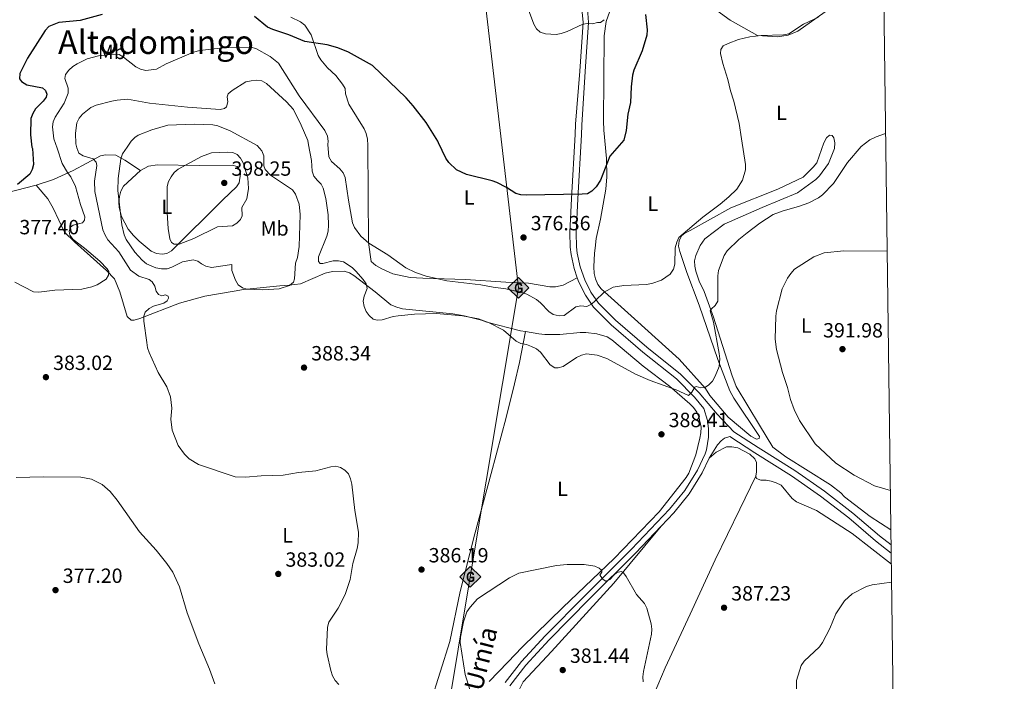
# Model space of a CAD drawing. Units: metres. Extents: x 587243 to 594148, y 4705846 to 4710562.
# Drawn here: x 593669 to 594148, y 4709948 to 4710270 of the extents above; entities that cross this region are included whole.
import ezdxf
from ezdxf.enums import TextEntityAlignment as Align

# ---------------------------------------------------------------- set-up
doc = ezdxf.new("R2010")
doc.units = ezdxf.units.M
doc.header["$MEASUREMENT"] = 0
doc.linetypes.add('DGN Style 3', pattern=[104.39072, 74.5648, -29.82592])
for name, color, linetype, lineweight in [('Nivel 21', 7, 'Continuous', 0), ('Nivel 34', 7, 'Continuous', 0), ('Nivel 36', 7, 'Continuous', 0), ('Nivel 37', 7, 'Continuous', 0), ('Nivel 4', 7, 'Continuous', 0), ('Nivel 41', 7, 'Continuous', 0), ('Nivel 44', 7, 'Continuous', 0), ('Nivel 45', 7, 'Continuous', 0), ('Nivel 5', 7, 'Continuous', 0), ('Nivel 61', 7, 'Continuous', 0), ('Nivel 7', 7, 'Continuous', 0)]:
    doc.layers.add(name, color=color, linetype=linetype, lineweight=lineweight)
doc.styles.add('Style-Arial', font='txt')
doc.styles.add('Style-Arial Narrow', font='txt')
doc.styles.add('Style-Helvetica-Narrow-Oblique', font='txt')
doc.styles.add('Style-Times New Roman', font='txt')

# ---------------------------------------------------------------- blocks, each defined once
blk = doc.blocks.new('5PATER')
at = {"layer": 'Nivel 7', "linetype": 'Continuous', "lineweight": 0}
h = blk.add_hatch(color=51, dxfattribs=at)
edge = h.paths.add_edge_path()
edge.add_ellipse((0, 0), major_axis=(-11, -11.1), ratio=0.999422, start_angle=0, end_angle=360)
blk = doc.blocks.new('5GASO')
at = {"layer": 'Nivel 34', "linetype": 'Continuous', "lineweight": 0}
for color, points in [(253, [(0, -50.9), (-50.9, 0), (0, 50.9), (2.4, 25), (-3.1, 24.2), (-7.8, 22.1), (-11.7, 18.5), (-14.8, 13.5), (-16.8, 7.1), (-17.4, -0.4), (-16.8, -7.8), (-14.8, -14.2), (-11.6, -19.4), (-7.5, -23), (-2.6, -25.2), (3, -26)]), (253, [(0, -50.9), (3, -26), (7.9, -25.4), (12.8, -23.7), (17.1, -21.2), (20.3, -18.3), (20.3, 1.4), (2.4, 1.4), (2.4, -7.1), (12.7, -7.1), (12.7, -13.3), (10.4, -15), (7.8, -16.4), (5.1, -17.2), (2.5, -17.5), (-0.1, -17.2), (-2.4, -16.5), (-4.4, -15.2), (-6.2, -13.5), (-7.8, -10.9), (-9, -7.8), (-9.7, -4.1), (-9.9, 0.1), (-9.7, 3.9), (-9.1, 7.3), (-8, 10.1), (-6.5, 12.4), (-4.7, 14.2), (-2.6, 15.5), (-0.3, 16.2), (2.3, 16.5), (5.5, 15.9), (8.3, 14.3), (10.5, 11.6), (11.8, 8), (19.3, 9.9), (18.5, 13.4), (17.3, 16.4), (15.8, 19), (13.8, 21.1), (11.5, 22.8), (8.8, 24), (5.8, 24.7), (2.4, 25), (0, 50.9), (50.9, 0)]), (7, [(3, -26), (-2.6, -25.2), (-7.5, -23), (-11.6, -19.4), (-14.8, -14.2), (-16.8, -7.8), (-17.4, -0.4), (-16.8, 7.1), (-14.8, 13.5), (-11.7, 18.5), (-7.8, 22.1), (-3.1, 24.2), (2.4, 25), (5.8, 24.7), (8.8, 24), (11.5, 22.8), (13.8, 21.1), (15.8, 19), (17.3, 16.4), (18.5, 13.4), (19.3, 9.9), (11.8, 8), (10.5, 11.6), (8.3, 14.3), (5.5, 15.9), (2.3, 16.5), (-0.3, 16.2), (-2.6, 15.5), (-4.7, 14.2), (-6.5, 12.4), (-8, 10.1), (-9.1, 7.3), (-9.7, 3.9), (-9.9, 0.1), (-9.7, -4.1), (-9, -7.8), (-7.8, -10.9), (-6.2, -13.5), (-4.4, -15.2), (-2.4, -16.5), (-0.1, -17.2), (2.5, -17.5), (5.1, -17.2), (7.8, -16.4), (10.4, -15), (12.7, -13.3), (12.7, -7.1), (2.4, -7.1), (2.4, 1.4), (20.3, 1.4), (20.3, -18.3), (17.1, -21.2), (12.8, -23.7), (7.9, -25.4)])]:
    blk.add_hatch(color=color, dxfattribs=at).paths.add_polyline_path(points)
at = {"layer": 'Nivel 34', "color": 7, "linetype": 'Continuous', "lineweight": 0}
blk.add_3dface([(0, -50.9), (50.9, 0), (0, 50.9), (-50.9, 0)], dxfattribs=at)

msp = doc.modelspace()

# ---------------------------------------------------------------- linework, layer by layer
at = {"layer": 'Nivel 21', "color": 7, "linetype": 'DGN Style 3', "lineweight": 0}
for points in [[(593940.28, 4710144.63, 379.39), (593938.71, 4710149.09, 378.92), (593937.23, 4710156.01, 378.25), (593936.82, 4710159.53, 377.93), (593936.67, 4710166.61, 377.33), (593937.54, 4710183.24, 375.88), (593939.27, 4710214.42, 374.23), (593939.4, 4710219.41, 374.23), (593941.5, 4710245.33, 372.86), (593943.08, 4710268.9, 371.12), (593942.54, 4710275.57, 370.78), (593941.62, 4710282.19, 370.39), (593939.49, 4710292, 369.71), (593936.49, 4710301.58, 368.92), (593917.94, 4710351.19, 366.27), (593915.79, 4710356.31, 366.09), (593913.23, 4710364.23, 365.77), (593912.54, 4710367.44, 365.63)], [(593727.42, 4710196.94, 393.91), (593719.83, 4710201.92, 391.31), (593715.42, 4710204.29, 390.44), (593710.49, 4710204.5, 389.48), (593707.94, 4710203.95, 388.13), (593694.71, 4710196.86, 382.05), (593685.16, 4710192.5, 378.97), (593676.7, 4710189.8, 376.9)], [(593676.7, 4710189.8, 376.9), (593676.08, 4710189.61, 376.75), (593662.82, 4710186.15, 376.07), (593656.5, 4710185.5, 375.5), (593653.73, 4710185.49, 375.21), (593643.46, 4710185.99, 375.21), (593637.29, 4710186.27, 375.88), (593634.67, 4710186.18, 376.17), (593629.59, 4710184.46, 377.23), (593621.44, 4710179.1, 379.93), (593617.44, 4710176.15, 381.47), (593617.12, 4710175.71, 381.57)], [(593940.28, 4710144.63, 379.39), (593941.06, 4710142.42, 379.63), (593944.24, 4710136.09, 380.36), (593948.19, 4710130.22, 381.1), (593956.81, 4710121.74, 382.55), (593972.25, 4710108.35, 384.19), (593988.55, 4710095.34, 386.03), (593997.32, 4710086.47, 386.9), (594002, 4710080.93, 387.36), (594003.67, 4710075.04, 387.89), (594004.16, 4710070.98, 388.16), (594004.15, 4710066.9, 388.36), (594003.2, 4710060.85, 388.51), (594002.63, 4710058.89, 388.52), (593998.83, 4710050.94, 388.62), (593992.64, 4710040.96, 388.63), (593985.26, 4710031.82, 388.52), (593966.77, 4710012.33, 387.08), (593944.35, 4709990.04, 385.43), (593924.7, 4709970.08, 385.04), (593913.14, 4709957.66, 384.56), (593905.18, 4709947.36, 384.69)], [(594014.65, 4710067.2, 388.64), (594026.75, 4710059.29, 389.51), (594044.59, 4710048.06, 390.19), (594058.86, 4710038.22, 389.71), (594072.67, 4710027.6, 389.42), (594085.55, 4710016.51, 388.35), (594093.26, 4710010.49, 387.9)]]:
    msp.add_polyline3d(points, dxfattribs=at)
at = {"layer": 'Nivel 21', "color": 7, "linetype": 'Continuous', "lineweight": 0}
for points in [[(594093.2, 4710014.46, 388.02), (594087.52, 4710018.9, 388.35), (594074.62, 4710030, 389.42), (594060.68, 4710040.72, 389.71), (594046.29, 4710050.65, 390.19), (594028.42, 4710061.89, 389.51), (594016.64, 4710069.6, 388.64), (594008.41, 4710078.14, 387.77), (593999.61, 4710088.57, 386.9), (593990.62, 4710097.64, 386.03), (593974.23, 4710110.72, 384.19), (593958.91, 4710124.02, 382.55), (593950.58, 4710132.21, 381.1), (593946.92, 4710137.66, 380.36), (593943.92, 4710143.63, 379.63), (593941.7, 4710149.93, 378.92), (593940.29, 4710156.52, 378.25), (593939.91, 4710159.74, 377.93), (593939.77, 4710166.56, 377.33), (593940.63, 4710183.08, 375.88), (593942.36, 4710214.25, 374.23), (593942.5, 4710218.93, 374.23), (593944.18, 4710245.13, 372.86), (593945.77, 4710268.91, 371.12), (593945.22, 4710275.86, 370.78)], [(594004.59, 4710056.71, 388.54), (594008.66, 4710063.23, 388.83), (594010.36, 4710065.17, 388.92), (594012.06, 4710066.41, 388.92), (594014.65, 4710067.2, 388.64)], [(594004.59, 4710056.71, 388.54), (594001.2, 4710049.64, 388.62), (593994.85, 4710039.39, 388.63), (593987.29, 4710030.04, 388.52), (593981.19, 4710023.61, 388.05)], [(593981.19, 4710023.61, 388.05), (593968.7, 4710010.44, 387.08), (593946.26, 4709988.13, 385.43), (593926.65, 4709968.21, 385.04), (593915.21, 4709955.91, 384.56), (593907.4, 4709945.82, 384.69)]]:
    msp.add_polyline3d(points, dxfattribs=at)
at = {"layer": 'Nivel 34', "color": 7, "linetype": 'Continuous', "lineweight": 13}
msp.add_polyline3d([(593619.39, 4708242.25, 322.34), (593638.33, 4708291.11, 323.42), (593680.39, 4708431.62, 325.94), (593725.88, 4708577.24, 326.46), (593822.21, 4708863, 335.47), (593895.08, 4709069.31, 363.83), (593949.1, 4709225.89, 363.78), (594004.07, 4709383.13, 373.01), (593909.12, 4709542.91, 375.08), (593857.28, 4709631.17, 364.48), (593858.68, 4709821.71, 380.07), (593888.13, 4709998.91, 386.74), (593911.58, 4710139.71, 379.76), (593895.46, 4710279.1, 371.2), (593884.25, 4710370.16, 364.56), (593920.34, 4710525.64, 356.69), (593924.7, 4710559.96, 357.78)], dxfattribs=at)
at = {"layer": 'Nivel 36', "color": 92, "linetype": 'Continuous', "lineweight": 0}
for points in [[(594008.24, 4710274.77, 378.59), (594014.81, 4710270.05, 378.97), (594028.02, 4710262.62, 380.71), (594037.85, 4710261.92, 380.71), (594042.96, 4710262.74, 380.58), (594047.7, 4710264.79, 380.46), (594073.3, 4710282.91, 380.21)], [(594093.1, 4710021.78, 389.55), (594082.99, 4710028.36, 389.93), (594070.49, 4710037.91, 391.09), (594068.71, 4710039.83, 391.19), (594063.66, 4710043.68, 391.19), (594041.95, 4710057.44, 390.22), (594035.59, 4710062.14, 390.12), (594029.13, 4710072.79, 389.64), (594017.76, 4710091.62, 387.71), (594015.57, 4710097.25, 387.52), (594006.72, 4710125.45, 386.45), (594002.1, 4710137.97, 385.1), (593999.69, 4710142.99, 384.52), (593997.97, 4710147.78, 384.32), (593997.49, 4710150.33, 384.32), (593997.48, 4710152.88, 384.42), (593998.01, 4710155.43, 384.52), (594000.08, 4710160.32, 384.61), (594002.39, 4710163.57, 384.61), (594011.88, 4710170.73, 385.39), (594030.41, 4710178.92, 386.35), (594047.63, 4710186.03, 386.26), (594056.5, 4710192.41, 385.77), (594058.28, 4710194.27, 385.77), (594062.66, 4710200.25, 385.77), (594065.65, 4710207.53, 385.68), (594065.79, 4710210.31, 385.39), (594065.32, 4710212.79, 385.39), (594064.54, 4710213.87, 385.39), (594063.22, 4710214.02, 385.1), (594061.68, 4710212.85, 385), (594060.46, 4710210.37, 384.32), (594056.94, 4710200.61, 383.74), (594055.16, 4710198.44, 383.84), (594050.31, 4710193.7, 383.94), (594038.03, 4710187.77, 383.45), (594015.17, 4710178.71, 382.49), (593995.26, 4710167.72, 380.55), (593992.63, 4710166.4, 380.55), (593991.01, 4710165.08, 380.55), (593989.86, 4710162.6, 380.65), (593989.64, 4710159.97, 380.65), (593990.19, 4710157.41, 381.23), (593993.64, 4710147.14, 382.29), (593999.66, 4710131.31, 383.55), (594008.81, 4710104.73, 385.48), (594014.67, 4710089.59, 387.13), (594016.54, 4710085.97, 387.61), (594028.99, 4710067.22, 388.48), (594028.92, 4710066.29, 388.58), (594027.68, 4710065.9, 388.58), (594024.82, 4710067.43, 388.58), (594013.87, 4710076.75, 387.8), (594004.93, 4710087.31, 386.64), (594002.68, 4710090.71, 386.55), (593990.01, 4710104.97, 385.19), (593968.2, 4710124.53, 382.1), (593951.9, 4710139.16, 380.65), (593950.34, 4710141.32, 380.36), (593949.17, 4710144.1, 380.07), (593948.54, 4710146.65, 379.88), (593948.37, 4710149.9, 379.49), (593948.73, 4710156.55, 378.91), (593948.96, 4710159.11, 378.81), (593949.56, 4710163.67, 377.94), (593951.61, 4710173.2, 376.78), (593954.18, 4710187.75, 376.3), (593954.62, 4710193.71, 376.01), (593954.58, 4710202.68, 375.43), (593953.22, 4710216.6, 375.23), (593953.06, 4710220.96, 375.23), (593953.46, 4710262.53, 373.12), (593954.44, 4710269.42, 372.99), (593956.11, 4710274.46, 372.87)], [(593940.28, 4710144.63, 379.39), (593933.49, 4710140.97, 379), (593929.7, 4710140.25, 379), (593926.92, 4710140.17, 379), (593916.55, 4710142.06, 379.3), (593905.56, 4710142.4, 379.58), (593885.75, 4710143.79, 380.94), (593865.1, 4710144.41, 382), (593858.83, 4710144.77, 382.1), (593850.47, 4710146.59, 382.39), (593845.04, 4710148.97, 382.39), (593842.18, 4710150.66, 382.2), (593839.92, 4710152.59, 382), (593838.5, 4710161.86, 381.04), (593838.31, 4710209.2, 377.84), (593838.14, 4710212.14, 377.75), (593837.51, 4710214.93, 377.65), (593836.42, 4710217.24, 377.46), (593828.97, 4710229.27, 377.46), (593827.39, 4710234.2, 377.33), (593827.13, 4710236.84, 377.33), (593825.96, 4710238.98, 377.33), (593822.69, 4710243.22, 377.21), (593818.67, 4710246.81, 376.59), (593815.41, 4710250.74, 375.59), (593814.08, 4710252.87, 375.46), (593810.6, 4710263.02, 375.34), (593807.62, 4710267.74, 375.34), (593805.38, 4710269.37, 374.97), (593800.78, 4710271.54, 374.59)], [(593727.42, 4710196.94, 393.91), (593731.43, 4710198.96, 394.49), (593735.7, 4710199.59, 394.86), (593756.12, 4710199.37, 396.99), (593772.13, 4710199.51, 397.67), (593774.53, 4710198.74, 397.76), (593775.62, 4710197.35, 397.86), (593776.25, 4710195.19, 398.05), (593775.49, 4710190.93, 398.73), (593774.26, 4710188.84, 399.02), (593767.63, 4710182.55, 399.21), (593742.59, 4710157.77, 395.54), (593740.35, 4710156.45, 395.15), (593738.11, 4710156.13, 394.96), (593735.32, 4710156.51, 394.77), (593732.69, 4710157.58, 394.77), (593726.87, 4710162.43, 393.41), (593724, 4710165.28, 393.32), (593721.51, 4710168.21, 392.93), (593718.31, 4710174.46, 392.16), (593717.14, 4710178.79, 392.06), (593716.97, 4710181.5, 392.16), (593717.19, 4710184.21, 392.25), (593717.96, 4710186.76, 392.35), (593719.18, 4710189.24, 392.45), (593727.42, 4710196.94, 393.91)], [(593676.7, 4710189.8, 376.9), (593682.28, 4710183.04, 378.44), (593685, 4710178.58, 378.44), (593690.46, 4710166.8, 379.89), (593695.34, 4710162.12, 379.99), (593710.9, 4710148.15, 381.62), (593714.86, 4710144.16, 381.72), (593717.35, 4710137.69, 383.46), (593721.03, 4710125.75, 385), (593722.97, 4710123.99, 385.29), (593724.36, 4710123.99, 385.38), (593727.21, 4710124.78, 385.48), (593746.46, 4710132.19, 387.99), (593758.75, 4710135.57, 389.15), (593773.12, 4710138.1, 390.6), (593777.61, 4710138.97, 390.79), (593795.32, 4710140.66, 391.18), (593799.88, 4710140.99, 390.7), (593805.37, 4710141.71, 390.5), (593817.42, 4710146.78, 388.09), (593821.05, 4710147.73, 387.6), (593826.77, 4710147.83, 387.31), (593829.25, 4710147.06, 387.12), (593831.5, 4710145.68, 387.02), (593841.74, 4710137.83, 386.44), (593849.5, 4710131.44, 386.34), (593852.37, 4710130.21, 386.54), (593855.16, 4710129.45, 386.54), (593879.69, 4710127.07, 386.34), (593885.26, 4710126.09, 386.64), (593893.7, 4710123.95, 386.92), (593896.18, 4710123.04, 386.92), (593912.67, 4710118.77, 385.96), (593915.11, 4710118.36, 385.9)], [(593868.8, 4709937.52, 386.9), (593878.12, 4709967.42, 386.32), (593883.29, 4709991.73, 386.71), (593890.37, 4710019.84, 387.87), (593898.38, 4710049.26, 390), (593905.62, 4710076.52, 390.38), (593909.66, 4710093.01, 389.71), (593912.17, 4710103.31, 388.84), (593915.11, 4710118.36, 385.9)], [(593915.11, 4710118.36, 385.9), (593921.57, 4710117.26, 385.76), (593924.44, 4710117.04, 385.67), (593931.86, 4710116.91, 384.41), (593941.76, 4710117.96, 384.7), (593944.39, 4710117.97, 384.7), (593949.89, 4710117.29, 384.8), (593954.84, 4710115.76, 384.8), (593957.17, 4710114.3, 384.8), (593972.46, 4710101.52, 385.86), (593985.18, 4710091.75, 386.83), (593995.2, 4710083.13, 387.31), (593996.98, 4710081.35, 387.6), (593998.54, 4710079.19, 387.7), (593999.55, 4710076.88, 387.7), (594000.58, 4710071.85, 387.99), (594000.43, 4710069.07, 388.09), (594000.06, 4710066.44, 388.57), (593998.08, 4710058.31, 389.15), (593994.63, 4710049.4, 389.15), (593993.33, 4710047.23, 389.05), (593980.24, 4710030.62, 388.38), (593958.21, 4710007.87, 386.64), (593933.32, 4709983.94, 384.8), (593913.36, 4709964.68, 384.51), (593906.5, 4709957.31, 384.6), (593897.41, 4709947.99, 385.18)], [(594027.29, 4710047.95, 389.45), (594027.67, 4710050.04, 389.35), (594027.57, 4710054.6, 389.35), (594026.72, 4710056.45, 389.35), (594024.39, 4710058.61, 389.35), (594018.57, 4710061.68, 389.06), (594015.63, 4710062.21, 389.16), (594013, 4710062.2, 389.06), (594007.9, 4710059.63, 388.96), (594004.59, 4710056.71, 388.54)], [(593967.46, 4709915.02, 383.99), (593976.04, 4709937.72, 386.4), (593983.16, 4709954.61, 387.86), (593995.36, 4709980.73, 387.37), (594007.48, 4710007.16, 388.63), (594019.45, 4710031.88, 389.79), (594027.29, 4710047.95, 389.48)], [(594093.33, 4710005.04, 386.57), (594074.28, 4710019.98, 387.9), (594056.9, 4710031.2, 389.06), (594047.14, 4710035.49, 389.45), (594045.05, 4710037.03, 389.64), (594039.68, 4710043.51, 390.03), (594037.2, 4710044.74, 390.32), (594034.8, 4710045.5, 390.22), (594032.33, 4710045.96, 390.03), (594029.7, 4710045.95, 389.84), (594027.6, 4710046.79, 389.54), (594027.29, 4710047.95, 389.45)], [(593981.19, 4710023.61, 388.05), (593958.09, 4709995.75, 385.34), (593927.67, 4709962.59, 383.41), (593913.96, 4709947.77, 382.92), (593911.81, 4709943.58, 382.54), (593903.08, 4709921.97, 381.38), (593894.06, 4709893.07, 380.02), (593888.78, 4709870.55, 379.2)]]:
    msp.add_polyline3d(points, dxfattribs=at)
at = {"layer": 'Nivel 4', "color": 30, "linetype": 'Continuous', "lineweight": 30, "elevation": 375, "flags": 128}
for points in [[(593687.64, 4710268.98), (593682.86, 4710266.99), (593681.1, 4710265.15), (593672.41, 4710251.66), (593668.71, 4710244.05), (593668.57, 4710241.55), (593669.56, 4710240.22), (593672.09, 4710238.63), (593679.82, 4710237.1), (593681.18, 4710235.91), (593681.85, 4710234.14), (593681.45, 4710232.67), (593680.03, 4710230.61), (593676.3, 4710226.84), (593675, 4710224.7), (593674.11, 4710222.13), (593673.82, 4710214.17), (593674.57, 4710208.23), (593674.79, 4710207.54), (593675.36, 4710199.72), (593674.77, 4710197.29), (593673.5, 4710195.07), (593667.52, 4710190.07)], [(593708.75, 4710272.91), (593698.15, 4710269.99), (593687.64, 4710268.98)], [(593973.58, 4710272.94), (593974.32, 4710265.42), (593974.13, 4710262.79), (593971.86, 4710255.14), (593967.78, 4710245.76), (593967.14, 4710243.28), (593966.5, 4710237.62), (593966.21, 4710229.92), (593964.94, 4710224.33), (593964.18, 4710216.31), (593962.9, 4710211.57), (593956.17, 4710203.89), (593951.55, 4710192.09), (593949.44, 4710188.94), (593947.37, 4710186.81), (593945.24, 4710185.53), (593942.61, 4710185.26), (593915.38, 4710184.93), (593912.75, 4710184.98), (593910.36, 4710185.72), (593905.86, 4710188.62), (593901.15, 4710191.03), (593898.8, 4710191.88), (593886.39, 4710194.98), (593881.45, 4710197.19), (593877.75, 4710200.84), (593876.2, 4710202.8), (593872.66, 4710210.31), (593872.39, 4710211.12), (593866.74, 4710220.21), (593860.38, 4710228.39), (593856.93, 4710232.29), (593840.45, 4710247.96), (593828.79, 4710254.53), (593823.57, 4710256.63), (593818.49, 4710258.15), (593807.62, 4710259.69), (593799.81, 4710263.02), (593791.99, 4710265.53), (593789.36, 4710266.73), (593783.03, 4710271.88)]]:
    msp.add_lwpolyline(points, dxfattribs=at)
at = {"layer": 'Nivel 5', "color": 30, "linetype": 'Continuous', "lineweight": 0, "flags": 128}
for points, elevation in [([(593953.32, 4710270.35), (593951.62, 4710269.04), (593950.18, 4710268.99), (593947.66, 4710268.26), (593945.4, 4710268.53), (593942.93, 4710268.21), (593935.33, 4710264.6), (593932.5, 4710263.56), (593930.03, 4710263.2), (593924.74, 4710263.5), (593922.22, 4710264.28), (593920.42, 4710265.92), (593919.16, 4710268.09), (593913.62, 4710283.05)], 370), ([(594057.81, 4710271.64), (594050.55, 4710268.16), (594043.29, 4710263.45), (594040.83, 4710262.99), (594029.81, 4710262.72), (594024.36, 4710261.95), (594018.76, 4710260.63), (594013.85, 4710258.71), (594011.39, 4710257.55), (594010.2, 4710255.9), (594010.08, 4710253.84), (594011.19, 4710248.96), (594013.6, 4710241.17), (594014.92, 4710235.67), (594016.64, 4710230.65), (594019.19, 4710219.75), (594020.22, 4710212.37), (594022.32, 4710199.79), (594022.27, 4710197.13), (594020.77, 4710192.15), (594018.03, 4710187.85), (594014.1, 4710184.03), (594009.85, 4710180.47), (594001.39, 4710174.18), (593989.74, 4710164.27), (593988.74, 4710161.96), (593988.03, 4710159.13), (593987.79, 4710151.26), (593987.24, 4710148.85), (593985.61, 4710146.44), (593981.31, 4710143.44), (593976.58, 4710141.77), (593973.87, 4710141.36), (593962.96, 4710140.85), (593957.82, 4710139.98), (593953.32, 4710137.65), (593949.04, 4710133.41), (593947.14, 4710131.82), (593944.95, 4710130.55), (593942.04, 4710130.95), (593939.65, 4710130.47), (593933.94, 4710126.17), (593931.43, 4710126.05), (593928.54, 4710126.78), (593926.46, 4710128.15), (593922.38, 4710132.44), (593920.4, 4710133.97), (593915.76, 4710136.6), (593913.29, 4710137.51), (593905.48, 4710139.26), (593899.33, 4710139.95), (593893.32, 4710141.09), (593876.78, 4710143.08), (593866.69, 4710145.45), (593861.52, 4710147.19), (593856.69, 4710149.48), (593847.92, 4710155.75), (593838.81, 4710161.5), (593834.84, 4710164.94), (593831.73, 4710169.11), (593830.8, 4710171.43), (593828.85, 4710182.34), (593827.28, 4710193.44), (593826.19, 4710195.69), (593824.6, 4710197.71), (593820.61, 4710201.27), (593819.18, 4710203.51), (593818.73, 4710209.56), (593818.97, 4710211.2), (593818.56, 4710213.66), (593817.35, 4710216.31), (593804.85, 4710233.18), (593794.79, 4710249.24), (593790.67, 4710252.42), (593783.72, 4710256.38), (593781.23, 4710256.9), (593767.61, 4710256.63), (593756.32, 4710255.31), (593753.24, 4710254.45), (593740, 4710248.83), (593735.28, 4710246.32), (593730.13, 4710245.56), (593727.53, 4710246.29)], 380), ([(593727.53, 4710246.29), (593725.26, 4710247.34), (593719.25, 4710252.15), (593717.05, 4710253.33), (593714.56, 4710253.56), (593706.98, 4710252.76), (593701.5, 4710251.22), (593696.68, 4710248.81), (593694.51, 4710247.46), (593692.64, 4710245.81), (593690.87, 4710243.68), (593690.54, 4710241.71), (593692.17, 4710236.99), (593692.26, 4710234.49), (593690.34, 4710229.66), (593685.87, 4710222.93), (593684.87, 4710220.59), (593684.55, 4710218.11), (593685.29, 4710212.26), (593686.82, 4710207.71), (593689.32, 4710200.22), (593691.86, 4710195.89), (593693.57, 4710193.78), (593695.87, 4710189.11), (593698.18, 4710180.37), (593700.36, 4710174.35), (593700.16, 4710172.7), (593699.19, 4710171.43), (593694.71, 4710170.27), (593693.44, 4710169.32), (593692.8, 4710167.33), (593693.02, 4710165.42), (593694.62, 4710163.2), (593700.22, 4710159.11), (593707.63, 4710152.64), (593711.17, 4710148.97), (593712.04, 4710147.59), (593711.97, 4710145.86), (593710.79, 4710143.92), (593706.3, 4710141.19), (593703.84, 4710140.17), (593698.84, 4710139), (593685.68, 4710138.65), (593677.9, 4710137.56), (593675.39, 4710137.82), (593666.22, 4710142.4)], 380), ([(593784.14, 4710240.81), (593781.39, 4710240.63), (593778.84, 4710240.07), (593772.14, 4710235.91), (593770.16, 4710234.26), (593769.76, 4710232.7), (593770.03, 4710230.34), (593769.42, 4710227.9), (593768.34, 4710227.03), (593766.37, 4710226.55), (593750.4, 4710227.67), (593731.95, 4710229.67), (593721.13, 4710231.55), (593716.1, 4710231.21), (593713.58, 4710230.71), (593705.82, 4710228.64), (593703.36, 4710227.49), (593699.22, 4710224.29), (593697.64, 4710222.35), (593696.45, 4710220.14), (593695.8, 4710215.06), (593696.05, 4710209.81), (593696.47, 4710207.85), (593697.44, 4710205.36), (593699.52, 4710203.97), (593704.4, 4710202.56), (593705.85, 4710201.01), (593706.14, 4710199.35), (593705.02, 4710191.6), (593705.31, 4710186.57), (593709.16, 4710168.01), (593710.21, 4710165.37), (593711.56, 4710163.07), (593716.91, 4710157.26), (593722.61, 4710148.39), (593726.66, 4710145.32), (593731.72, 4710143.79), (593733.1, 4710142.61), (593734.48, 4710140.49), (593735.04, 4710138.09), (593736.3, 4710136.42), (593737.88, 4710135.87), (593739.6, 4710136.23), (593740.97, 4710135.64), (593741.14, 4710134.64), (593740.42, 4710133.32), (593738.8, 4710132.3), (593733.84, 4710130.83), (593731.63, 4710129.6), (593729.8, 4710127.9), (593729.06, 4710125.86), (593729.18, 4710123.48), (593730.5, 4710113.14), (593730.96, 4710110.49), (593731.77, 4710108.13), (593736.15, 4710098.43), (593740.33, 4710091.52), (593742.11, 4710086.55), (593742.8, 4710081.13), (593742.23, 4710075.79), (593742.94, 4710070.43), (593745.84, 4710062.95), (593749, 4710058.59), (593751.22, 4710056.43), (593755.82, 4710053.67), (593773.57, 4710047.67), (593778.57, 4710047.47), (593786.31, 4710048.12), (593796.99, 4710048.43), (593804.44, 4710049.7), (593812.88, 4710050.57), (593820.24, 4710052.57), (593822.73, 4710052.83), (593824.9, 4710052.17), (593827.09, 4710050.95), (593828.8, 4710049.02), (593829.79, 4710046.72), (593830.48, 4710044.02), (593831.99, 4710031.24), (593833.74, 4710020.68), (593833.58, 4710015.43), (593833.12, 4710012.79), (593830.96, 4710005.32), (593829.64, 4709997.53), (593827.28, 4709990.25), (593823.71, 4709983.61), (593819.26, 4709976.74), (593818.55, 4709974.34), (593818.12, 4709963.55), (593818.37, 4709961.03), (593820.28, 4709953.19), (593821.08, 4709950.74), (593822.39, 4709948.36), (593824.09, 4709946.53)], 385), ([(594090.49, 4710214.89), (594085.97, 4710213.29), (594082.76, 4710211.87), (594078.6, 4710208.59), (594071.93, 4710200.84), (594065.12, 4710190.53), (594059.84, 4710184.96), (594057.77, 4710183.54), (594053.14, 4710181.15), (594048.14, 4710179.36), (594040.55, 4710177.23), (594035.76, 4710175.43), (594029.24, 4710171.17), (594023.04, 4710166.53), (594018.96, 4710163.3), (594013.28, 4710157.78), (594011.87, 4710155.51), (594009.1, 4710148.16), (594008.82, 4710145.63), (594008.83, 4710133.29), (594007.52, 4710131.15), (594005.63, 4710129.53), (594005.05, 4710128.49), (594006.71, 4710122.98), (594009.49, 4710107.69), (594009.8, 4710105.18), (594009.36, 4710101.45), (594007.52, 4710096.59), (594006.14, 4710094.31), (594004.43, 4710092.49), (594002.73, 4710091.34), (594000.47, 4710090.97), (593998.15, 4710091.56), (593997.53, 4710091.33), (593996.07, 4710088.91), (593994.42, 4710087.21), (593988.46, 4710090), (593975.72, 4710094.55), (593968.67, 4710097.67), (593954.74, 4710105.21), (593949.96, 4710106.97), (593944.86, 4710107.49), (593942.41, 4710106.86), (593939.96, 4710105.79), (593933.41, 4710101.4), (593931.01, 4710100.71), (593929.35, 4710100.79), (593927.11, 4710102.27), (593922.36, 4710108.33), (593920.46, 4710109.96), (593918, 4710111.13), (593915.56, 4710112.04), (593912.83, 4710112.61), (593910.57, 4710113.69), (593904.37, 4710119.12), (593897.3, 4710122.68), (593892.13, 4710124.61), (593884.41, 4710126.12), (593871.64, 4710127.28), (593860.99, 4710126.92), (593853, 4710126.12), (593850.53, 4710125.73), (593845.22, 4710124.12), (593842.72, 4710123.95), (593840.82, 4710124.49), (593838.96, 4710126.17), (593837.38, 4710128.19), (593836.39, 4710130.64), (593835.98, 4710133.13), (593836.39, 4710135.6), (593838, 4710139.32), (593837.5, 4710141.59), (593836, 4710143.82), (593832.44, 4710147.77), (593830.64, 4710149.61), (593826.38, 4710152.4), (593823.92, 4710152.85), (593821.41, 4710152.81), (593816.38, 4710151.55), (593815.07, 4710151.53), (593814.16, 4710152.49), (593814.23, 4710154.86), (593818.26, 4710164.88), (593818.88, 4710167.3), (593819.14, 4710170.19), (593818.87, 4710175.3), (593817.71, 4710183.29), (593816.46, 4710188.27), (593815.53, 4710190.25), (593813.66, 4710191.93), (593811.96, 4710194.19), (593811.09, 4710196.53), (593810.74, 4710201.77), (593809.36, 4710209.43), (593808.95, 4710211.48), (593805.84, 4710218.98), (593802.1, 4710226.56), (593798.6, 4710230.35), (593788.83, 4710239.3), (593786.58, 4710240.49), (593784.14, 4710240.81)], 385), ([(593720.94, 4710208.19), (593718.67, 4710204.94), (593717.89, 4710202.63), (593716.54, 4710192.99), (593716.42, 4710187.1), (593718.33, 4710170.35), (593719.51, 4710165.49), (593720.44, 4710163.33), (593724.8, 4710157.01), (593728.26, 4710153.22), (593730.36, 4710151.44), (593734.97, 4710149.51), (593737.7, 4710148.93), (593740.44, 4710149.03), (593742.82, 4710149.78), (593747.96, 4710152.44), (593753.1, 4710153.38), (593755.39, 4710152.76), (593757.17, 4710151.38), (593759.39, 4710150.24), (593762.14, 4710149.63), (593772.04, 4710151.07), (593772, 4710148.17), (593773.69, 4710143.37), (593775.15, 4710141.23), (593777.12, 4710139.69), (593779.34, 4710139.06), (593787.02, 4710138.78), (593795.1, 4710139.25), (593800.07, 4710140.91), (593802, 4710142.5), (593802.49, 4710144.06), (593802.96, 4710151.69), (593803.92, 4710154.52), (593804.8, 4710159.82), (593805.25, 4710175.38), (593804.87, 4710180.45), (593802.99, 4710185.27), (593801.5, 4710187.4), (593790.85, 4710194.65), (593788.22, 4710197.31), (593787.64, 4710199.13), (593787.57, 4710204.07), (593786.65, 4710206.39), (593784.26, 4710209.07), (593771.14, 4710216.25), (593765.17, 4710218.58), (593762.73, 4710219.1), (593753.64, 4710219.47), (593740.85, 4710218.93), (593733.07, 4710216.7), (593726.41, 4710214.04), (593724.74, 4710212.96), (593723, 4710211.16), (593720.94, 4710208.19)], 390), ([(593780.06, 4710188.03), (593779.34, 4710183.06), (593776.86, 4710178.84), (593777.04, 4710174.8), (593776.16, 4710173.04), (593774.41, 4710171.18), (593772.27, 4710169.87), (593765.08, 4710169.36), (593753.48, 4710163.69), (593746.4, 4710160.9), (593743.84, 4710160.93), (593742.59, 4710161.87), (593741.8, 4710163.58), (593740.96, 4710168.67), (593740.53, 4710176.23), (593740.45, 4710189.15), (593741.13, 4710191.58), (593742.39, 4710193.84), (593743.94, 4710195.89), (593745.8, 4710197.57), (593757.27, 4710203.77), (593762.14, 4710205.52), (593769.89, 4710205.87), (593772.42, 4710205.68), (593774.59, 4710204.66), (593776.18, 4710202.93), (593777.51, 4710200.68), (593779.74, 4710193.37), (593780.06, 4710188.03)], 395), ([(594092.85, 4710040.95), (594085.03, 4710043.23), (594075.16, 4710048.49), (594066.19, 4710054.31), (594056.18, 4710063.63), (594048.5, 4710075.09), (594045.93, 4710080.43), (594044.12, 4710085.24), (594042.64, 4710091.07), (594040.22, 4710098.5), (594037.37, 4710109.68), (594036.62, 4710114.73), (594036.98, 4710125.88), (594037.36, 4710128.43), (594040.19, 4710139.24), (594042.75, 4710144.41), (594044.28, 4710146.69), (594046.2, 4710148.79), (594055.49, 4710154.86), (594060.54, 4710156.79), (594070.1, 4710157.75), (594091.27, 4710157.61)], 390), ([(593666.98, 4710047.3), (593680.29, 4710047.63), (593698.43, 4710047.49), (593703.68, 4710046.43), (593708.87, 4710043.9), (593712.68, 4710040.48), (593716.07, 4710036.3), (593727.05, 4710020.75), (593735.12, 4710011.97), (593740.27, 4710005.41), (593743.18, 4710001.15), (593746.49, 4709994.05), (593750.18, 4709981.37), (593755.95, 4709966.2), (593761.13, 4709953.89), (593763.78, 4709946.81)], 380), ([(593888.76, 4709941.38), (593885.71, 4709951.35), (593883.3, 4709966.87), (593883.4, 4709969.43), (593884.8, 4709977.01), (593886.55, 4709981.79), (593888.1, 4709984.12), (593891.75, 4709988.11), (593907.32, 4709998.37), (593911.78, 4710000.63), (593930.11, 4710004.41), (593935.38, 4710004.95), (593943.69, 4710004.92), (593948.79, 4710004.15), (593951.02, 4710003.16), (593952.12, 4710002.16), (593952.3, 4710001.67), (593952.19, 4710001.23), (593951.3, 4709999.69), (593952.93, 4709997.64), (593954.26, 4709996.79), (593956.18, 4709997.55), (593958.14, 4709999.77), (593959.64, 4710000.95), (593961.65, 4710001.43), (593962.82, 4710000.79), (593964.15, 4709999.07), (593969.22, 4709990.27), (593972.98, 4709985.89), (593974.13, 4709983.67), (593976.34, 4709975.93), (593976.62, 4709973.42), (593976.49, 4709970.93), (593972.48, 4709952.73), (593972.16, 4709950.25), (593972.32, 4709947.75)], 385), ([(594047.05, 4709940.53), (594047.1, 4709948.33), (594049.32, 4709955.69), (594050.75, 4709957.74), (594058.36, 4709964.74), (594059.84, 4709966.84), (594063.32, 4709973.7), (594066.26, 4709980.8), (594070.53, 4709987.27), (594074.27, 4709990.67), (594081.2, 4709994.17), (594083.92, 4709994.95), (594093.45, 4709996.37)], 385)]:
    msp.add_lwpolyline(points, dxfattribs=dict(at, elevation=elevation))
at = {"layer": 'Nivel 61', "color": 7, "linetype": 'Continuous', "lineweight": 0}
msp.add_polyline3d([(587301.05, 4705846.38, 0), (587272.09, 4708159.6, 0), (587243.08, 4710472.84, 0), (590664.44, 4710516.63, 0), (594085.8, 4710562.1, 0), (594117.08, 4708248.86, 324.23), (594148.34, 4705935.64, 0), (590724.7, 4705890.18, 0)], close=True, dxfattribs=at)

# ---------------------------------------------------------------- block references
at = {"layer": 'Nivel 34', "color": 253, "linetype": 'Continuous', "lineweight": 0, "xscale": 0.1000009313241567, "yscale": 0.1000009313241567, "zscale": 0.1000009313241567}
for p in [(593911.58, 4710139.71, 379.76), (593888.13, 4709998.91, 386.74)]:
    msp.add_blockref('5GASO', p, dxfattribs=at)
at = {"layer": 'Nivel 7', "color": 51, "linetype": 'Continuous', "lineweight": 0, "xscale": 0.1000009313241567, "yscale": 0.1000009313241567, "zscale": 0.1000009313241567}
for p in [(593768.29, 4710190.81, 398.24), (593914.09, 4710164.23, 376.36), (594069.5, 4710109.83, 391.99), (593807.15, 4710100.84, 388.34), (593681.41, 4710096.19, 383.02), (593981.3, 4710068.34, 388.41), (593794.61, 4710000.33, 383.02), (593864.4, 4710002.43, 386.19), (593686.08, 4709992.44, 377.2), (594011.79, 4709983.86, 387.23), (593933.2, 4709953.49, 381.44)]:
    msp.add_blockref('5PATER', p, dxfattribs=at)

# ---------------------------------------------------------------- texts
at = {"layer": 'Nivel 37', "color": 92, "linetype": 'Continuous', "lineweight": 0, "style": 'Style-Arial Narrow'}
for s, p in [('Mb', (593713.54, 4710254.63, 379.7)), ('L', (594039.79, 4710224.99, 382.43)), ('L', (593887.59, 4710183.77, 376.26)), ('L', (593740.32, 4710179.2, 394.98)), ('L', (593977.1, 4710180.72, 378.17)), ('Mb', (593792.83, 4710168.65, 392.08)), ('L', (594051.83, 4710121.3, 390.88)), ('L', (593933.05, 4710041.77, 389.31)), ('L', (593799.13, 4710019.12, 383.78))]:
    msp.add_text(s, height=7, dxfattribs=at).set_placement(p, align=Align.MIDDLE_CENTER)
at = {"layer": 'Nivel 41', "color": 7, "linetype": 'Continuous', "lineweight": 0, "style": 'Style-Arial'}
for s, p in [('398.25', (593771.79, 4710194.31, 398.24)), ('377.40', (593668.48, 4710165.79, 377.4)), ('376.36', (593917.59, 4710167.73, 376.36)), ('391.98', (594060.06, 4710115.52, 391.99)), ('388.34', (593810.65, 4710104.34, 388.34)), ('383.02', (593684.91, 4710099.69, 383.02)), ('388.41', (593984.8, 4710071.84, 388.41)), ('383.02', (593798.11, 4710003.83, 383.02)), ('386.19', (593867.9, 4710005.93, 386.19)), ('377.20', (593689.58, 4709995.94, 377.2)), ('387.23', (594015.29, 4709987.36, 387.23)), ('381.44', (593936.7, 4709956.99, 381.44))]:
    msp.add_text(s, height=7, dxfattribs=at).set_placement(p)
at = {"layer": 'Nivel 44', "color": 7, "linetype": 'Continuous', "lineweight": 0, "style": 'Style-Helvetica-Narrow-Oblique'}
msp.add_text('Camino de la Fuente Urnía', height=8.9999, rotation=75.697, dxfattribs=at).set_placement((593882.81, 4709899.75, 383.74), align=Align.CENTER)
at = {"layer": 'Nivel 45', "color": 7, "linetype": 'Continuous', "lineweight": 0, "style": 'Style-Times New Roman'}
msp.add_text('Altodomingo', height=11.5, dxfattribs=at).set_placement((593735.02, 4710259.39, 378.03), align=Align.MIDDLE_CENTER)

doc.saveas('drawing.dxf')
